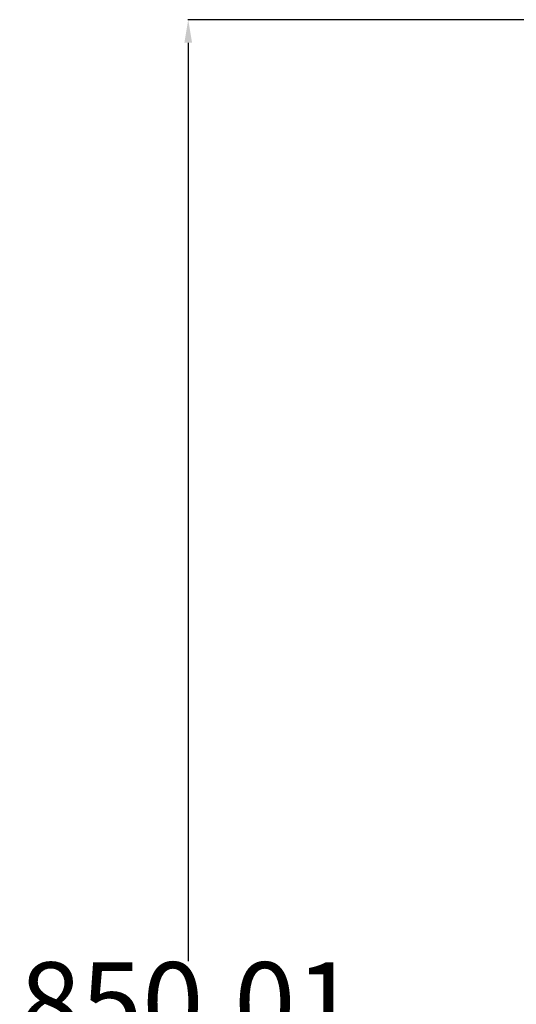
# Model space of a CAD drawing. Units: millimetres. Extents: x -1451 to 1281, y -2465 to -1402.
# Drawn here: x -1451 to -1237, y -1901 to -1475 of the extents above; entities that cross this region are included whole.
import ezdxf

# ---------------------------------------------------------------- set-up
doc = ezdxf.new("R2010")
doc.units = ezdxf.units.MM
doc.header["$MEASUREMENT"] = 0
doc.layers.add('QUOTE', color=1, linetype='Continuous')
doc.styles.get("Standard").update_dxf_attribs({"font": 'txt', "height": 35})
doc.dimstyles.get("Standard").update_dxf_attribs({"dimtxt": 0.18, "dimasz": 0.18, "dimexe": 0.18, "dimexo": 0.0625, "dimgap": 0.09, "dimtad": 0, "dimtih": 1, "dimtoh": 1, "dimdec": 4, "dimzin": 0, "dimdsep": 46, "dimtxsty": 'Standard', "dimcen": 0.09, "dimadec": 0, "dimazin": 0, "dimtfac": 1, "dimtdec": 4, "dimtofl": 0, "dimtmove": 0, "dimatfit": 3, "dimfxl": 1, "dimtolj": 1, "dimtzin": 0, "dimarcsym": 0})

# ---------------------------------------------------------------- blocks, each defined once
blk = doc.blocks.new('*D5')
at = {"layer": 'Defpoints', "color": 0, "transparency": 16777216}
for p in [(-1173.94, -1475.42), (-1378.41, -2325.43), (-1058.72, -2325.43)]:
    blk.add_point(p, dxfattribs=at)
at = {"layer": 'QUOTE', "lineweight": -2, "transparency": 16777216}
for p, q in [((-1183.94, -1475.42), (-1378.59, -1475.42)), ((-1378.41, -1485.42), (-1378.41, -1882.39)), ((-1378.41, -2315.43), (-1378.41, -1918.46)), ((-1068.72, -2325.43), (-1378.59, -2325.43))]:
    blk.add_line(p, q, dxfattribs=at)
at = {"layer": 'QUOTE', "transparency": 16777216}
for points in [[(-1380.07, -1485.42), (-1376.74, -1485.42), (-1378.41, -1475.42)], [(-1380.07, -2315.43), (-1376.74, -2315.43), (-1378.41, -2325.43)]]:
    blk.add_solid(points, dxfattribs=at)
at = {"layer": 'QUOTE', "transparency": 16777216, "insert": (-1378.41, -1900.42), "char_height": 35, "attachment_point": 5}
blk.add_mtext('\\A1;850.01', dxfattribs=at)

msp = doc.modelspace()

# ---------------------------------------------------------------- dimensions: what is measured, and where the dimension line sits
at = {"layer": 'QUOTE'}
dim = msp.add_linear_dim(base=(-1378.406, -2325.428), p1=(-1173.943, -1475.42), p2=(-1058.721, -2325.428), angle=90, dimstyle='Standard', override={"dimtxt": 35, "dimasz": 10, "dimexo": 10, "dimdec": 2, "dimclrd": 256, "dimclre": 256, "dimclrt": 256, "dimadec": 1, "dimtdec": 2}, dxfattribs=at)
dim.commit()
dim.dimension.update_dxf_attribs({"geometry": '*D5', "text_midpoint": (-1378.406, -1900.424), "dimtype": 160})

doc.saveas('drawing.dxf')
